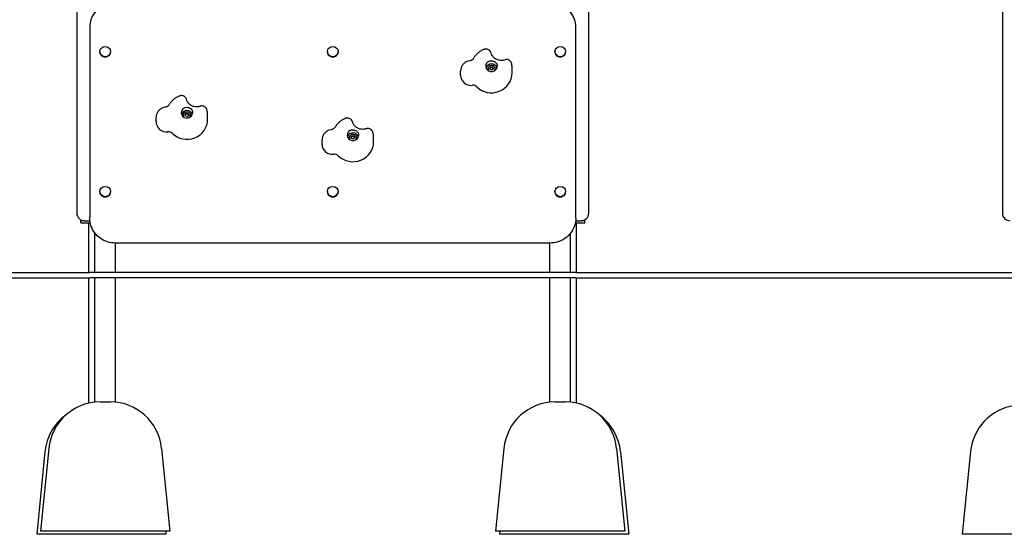
# Model space of a CAD drawing. Units: millimetres. Extents: x 1317 to 21297, y 698 to 22009.
# Drawn here: x 12478 to 14382, y 12366 to 13361 of the extents above; entities that cross this region are included whole.
import ezdxf

# ---------------------------------------------------------------- set-up
doc = ezdxf.new("R2010")
doc.units = ezdxf.units.MM
doc.layers.add('Widoczne (ISO)', color=255, linetype='Continuous')

msp = doc.modelspace()

# ---------------------------------------------------------------- linework, layer by layer
at = {"layer": 'Widoczne (ISO)'}
for p, q in [((12588.359, 14357.354), (12588.359, 12987.354)), ((13578.359, 12987.354), (13578.359, 13657.354)), ((14378.359, 13657.354), (14378.359, 12987.354)), ((12613.359, 13346.798), (12613.359, 12979.746)), ((13553.359, 12979.746), (13553.359, 13346.798)), ((12633.034, 13299.305), (12633.034, 13299.019)), ((12653.684, 13299.305), (12653.684, 13299.019)), ((13073.034, 13299.305), (13073.034, 13299.019)), ((13093.684, 13299.305), (13093.684, 13299.019)), ((13513.034, 13299.305), (13513.034, 13299.019)), ((13533.684, 13299.305), (13533.684, 13299.019)), ((13330.697, 13253.435), (13330.697, 13261.912)), ((13383.859, 13266.784), (13383.859, 13264.921)), ((13386.912, 13267.325), (13388.934, 13270.042)), ((13388.337, 13264.275), (13386.912, 13267.325)), ((13391.784, 13263.942), (13388.337, 13264.275)), ((13388.934, 13270.042), (13392.381, 13269.708)), ((13388.934, 13269.006), (13388.934, 13270.042)), ((13393.806, 13266.658), (13391.784, 13263.942)), ((13392.381, 13269.708), (13393.806, 13266.658)), ((13392.381, 13268.673), (13392.381, 13269.708)), ((13396.859, 13266.784), (13396.859, 13264.921)), ((13430.359, 13258.451), (13430.359, 13266.927)), ((12797.912, 13177.494), (12799.934, 13180.21)), ((12799.337, 13174.444), (12797.912, 13177.494)), ((12799.934, 13180.21), (12803.381, 13179.877)), ((12799.934, 13179.175), (12799.934, 13180.21)), ((12803.381, 13179.877), (12804.806, 13176.827)), ((12803.381, 13178.842), (12803.381, 13179.877)), ((12841.359, 13168.619), (12841.359, 13177.096)), ((12741.697, 13163.604), (12741.697, 13172.081)), ((12794.859, 13176.953), (12794.859, 13175.09)), ((12802.784, 13174.11), (12799.337, 13174.444)), ((12804.806, 13176.827), (12802.784, 13174.11)), ((12807.859, 13176.953), (12807.859, 13175.09)), ((13062.697, 13120.138), (13062.697, 13128.614)), ((13115.859, 13133.487), (13115.859, 13131.623)), ((13118.912, 13134.027), (13120.934, 13136.744)), ((13120.337, 13130.977), (13118.912, 13134.027)), ((13123.784, 13130.644), (13120.337, 13130.977)), ((13120.934, 13136.744), (13124.381, 13136.41)), ((13120.934, 13135.709), (13120.934, 13136.744)), ((13125.806, 13133.36), (13123.784, 13130.644)), ((13124.381, 13136.41), (13125.806, 13133.36)), ((13124.381, 13135.375), (13124.381, 13136.41)), ((13128.859, 13133.487), (13128.859, 13131.623)), ((13162.359, 13125.153), (13162.359, 13133.629)), ((12633.034, 13028.846), (12633.034, 13028.56)), ((12653.684, 13028.846), (12653.684, 13028.56)), ((13073.034, 13028.846), (13073.034, 13028.56)), ((13093.684, 13028.846), (13093.684, 13028.56)), ((13513.034, 13028.846), (13513.034, 13028.56)), ((13533.684, 13028.846), (13533.684, 13028.56)), ((12603.359, 12972.354), (12595.859, 12972.354)), ((12595.859, 12968.354), (12595.859, 12972.354)), ((12595.859, 12968.354), (12614.296, 12968.354)), ((12603.359, 12972.354), (12612.541, 12972.354)), ((12611.709, 12872.354), (12611.709, 12968.354)), ((12613.663, 12972.354), (12612.541, 12972.354)), ((12613.359, 12977.676), (12613.359, 12979.746)), ((13552.422, 12968.354), (13570.859, 12968.354)), ((13554.177, 12972.354), (13553.055, 12972.354)), ((13553.359, 12977.676), (13553.359, 12979.746)), ((13554.177, 12972.354), (13563.359, 12972.354)), ((13555.009, 12872.354), (13555.009, 12968.354)), ((13570.859, 12972.354), (13563.359, 12972.354)), ((13570.859, 12968.354), (13570.859, 12972.354)), ((12623.359, 12872.354), (12623.359, 12948.657)), ((13543.359, 12872.354), (13543.359, 12948.657)), ((12663.359, 12872.354), (12663.359, 12929.311)), ((13503.359, 12929.311), (12663.359, 12929.311)), ((13503.359, 12872.354), (13503.359, 12929.311)), ((11113.359, 12872.354), (12613.359, 12872.354)), ((13553.359, 12872.354), (12613.359, 12872.354)), ((13553.359, 12872.354), (14570.399, 12872.354)), ((11113.359, 12862.354), (12613.359, 12862.354)), ((12611.709, 12619.871), (12611.709, 12862.354)), ((13553.359, 12862.354), (12613.359, 12862.354)), ((12623.359, 12621.802), (12623.359, 12862.354)), ((12663.359, 12621.802), (12663.359, 12862.354)), ((13503.359, 12621.802), (13503.359, 12862.354)), ((13543.359, 12621.802), (13543.359, 12862.354)), ((13553.359, 12862.354), (14570.399, 12862.354)), ((13555.009, 12619.871), (13555.009, 12862.354)), ((12633.359, 12621.524), (12633.359, 12622.353)), ((12653.359, 12622.353), (12653.359, 12621.524)), ((13513.359, 12621.524), (13513.359, 12622.353)), ((13533.359, 12622.353), (13533.359, 12621.524)), ((12534.354, 12532.305), (12518.359, 12372.354)), ((12752.364, 12532.305), (12768.359, 12372.354)), ((13414.354, 12532.305), (13398.359, 12372.354)), ((13632.364, 12532.305), (13648.359, 12372.354)), ((12526.854, 12526.305), (12510.859, 12366.354)), ((13639.864, 12526.305), (13655.859, 12366.354)), ((14316.854, 12526.305), (14300.859, 12366.354)), ((12760.859, 12366.354), (12510.859, 12366.354)), ((12768.359, 12372.354), (12518.359, 12372.354)), ((12760.259, 12372.354), (12760.859, 12366.354)), ((13648.359, 12372.354), (13398.359, 12372.354)), ((13406.459, 12372.354), (13405.859, 12366.354)), ((13655.859, 12366.354), (13405.859, 12366.354)), ((14550.859, 12366.354), (14300.859, 12366.354))]:
    msp.add_line(p, q, dxfattribs=at)
for centre, radius, start, end in [((12603.359, 12987.354), 15, 180, 270), ((13563.359, 12987.354), 15, 270, 0), ((14393.359, 12987.354), 15, 180, 270), ((12633.858, 12522.354), 100, 90.285767, 174.289407), ((12652.86, 12522.354), 100, 5.710593, 89.714233), ((13513.858, 12522.354), 100, 90.285767, 174.289407), ((13532.86, 12522.354), 100, 5.710593, 89.714233), ((14416.358, 12516.354), 100, 98.42343, 174.289407), ((12626.358, 12516.354), 100, 125.90721, 174.289407), ((13540.36, 12516.354), 100, 5.710593, 54.09279)]:
    msp.add_arc(centre, radius, start, end, dxfattribs=at)
for centre in [(12643.359, 13299.305), (13083.359, 13299.305), (13523.359, 13299.305), (12643.359, 13028.846), (13083.359, 13028.846), (13523.359, 13028.846)]:
    msp.add_ellipse(centre, major_axis=(-10.325, 0), ratio=0.96592583, dxfattribs=at)
for centre, major_axis, start_param, end_param in [((12643.359, 13299.019), (10.325, 0), 3.14159265, 6.28318531), ((13083.359, 13299.019), (10.325, 0), 3.14159265, 6.28318531), ((13523.359, 13299.019), (10.325, 0), 3.14159265, 6.28318531), ((13390.359, 13271.391), (11, 0), 2.26763463, 6.18645555), ((13390.359, 13264.921), (-11, 0), 3.45099322, 5.97378474), ((13350.697, 13253.435), (-20, 0), 0, 1.70096526), ((13390.359, 13258.451), (40, 0), 3.91526269, 6.28318531), ((13390.359, 13264.921), (-6.5, 0), 0, 0.39956507), ((13390.359, 13264.921), (6.5, 0), 5.88362024, 6.28318531), ((13354.591, 13224.703), (-10, 0), 3.91526269, 4.84255791), ((12801.359, 13181.56), (11, 0), 2.26763463, 6.18645555), ((12801.359, 13175.09), (-11, 0), 3.45099322, 5.97378474), ((12761.697, 13163.604), (-20, 0), 0, 1.70096526), ((12801.359, 13168.619), (40, 0), 3.91526269, 6.28318531), ((12801.359, 13175.09), (-6.5, 0), 0, 0.39956507), ((12801.359, 13175.09), (6.5, 0), 5.88362024, 6.28318531), ((12765.591, 13134.872), (-10, 0), 3.91526269, 4.84255791), ((13122.359, 13138.094), (11, 0), 2.26763463, 6.18645555), ((13122.359, 13131.623), (-11, 0), 3.45099322, 5.97378474), ((13082.697, 13120.138), (-20, 0), 0, 1.70096526), ((13122.359, 13125.153), (40, 0), 3.91526269, 6.28318531), ((13122.359, 13131.623), (-6.5, 0), 0, 0.39956507), ((13122.359, 13131.623), (6.5, 0), 5.88362024, 6.28318531), ((13086.591, 13091.405), (-10, 0), 3.91526269, 4.84255791), ((12643.359, 13028.56), (10.325, 0), 3.14159265, 6.28318531), ((13083.359, 13028.56), (10.325, 0), 3.14159265, 6.28318531), ((13523.359, 13028.56), (10.325, 0), 3.14159265, 6.28318531)]:
    msp.add_ellipse(centre, major_axis=major_axis, ratio=0.96592583, start_param=start_param, end_param=end_param, dxfattribs=at)
for points, knots in [([(12663.359, 13395.162), (12658.13, 13395.162), (12652.902, 13394.363), (12642.953, 13391.24), (12638.233, 13388.918), (12629.76, 13382.972), (12626.01, 13379.35), (12619.846, 13371.156), (12617.435, 13366.585), (12614.191, 13356.941), (12613.359, 13351.87), (12613.359, 13346.798)], [1.57079633, 1.57079633, 1.57079633, 1.57079633, 1.88495559, 1.88495559, 2.19911486, 2.19911486, 2.51327412, 2.51327412, 2.82743339, 2.82743339, 3.14159265, 3.14159265, 3.14159265, 3.14159265]), ([(13553.359, 13346.798), (13553.359, 13351.87), (13552.527, 13356.941), (13549.283, 13366.585), (13546.872, 13371.156), (13540.708, 13379.35), (13536.958, 13382.972), (13528.486, 13388.918), (13523.766, 13391.24), (13513.816, 13394.363), (13508.588, 13395.162), (13503.359, 13395.162)], [0, 0, 0, 0, 0.31415927, 0.31415927, 0.62831853, 0.62831853, 0.9424778, 0.9424778, 1.25663706, 1.25663706, 1.57079633, 1.57079633, 1.57079633, 1.57079633]), ([(13376.308, 13303.653), (13374.596, 13303.023), (13372.925, 13302.277), (13369.699, 13300.564), (13368.143, 13299.597), (13365.176, 13297.458), (13363.766, 13296.285), (13361.118, 13293.755), (13359.88, 13292.397), (13357.606, 13289.519), (13356.569, 13288), (13355.643, 13286.413)], [4.946066839, 4.946066839, 4.946066839, 4.946066839, 5.084790311, 5.084790311, 5.223513783, 5.223513783, 5.362237254, 5.362237254, 5.500960726, 5.500960726, 5.639684198, 5.639684198, 5.639684198, 5.639684198]), ([(13389.581, 13296.698), (13389.409, 13297.365), (13389.139, 13298.163), (13388.129, 13299.989), (13387.362, 13301.024), (13385.453, 13302.621), (13384.45, 13303.216), (13382.409, 13303.997), (13381.388, 13304.196), (13379.399, 13304.327), (13378.475, 13304.219), (13377.173, 13303.944), (13376.71, 13303.8), (13376.308, 13303.653)], [0.046926578, 0.046926578, 0.046926578, 0.046926578, 0.073327777, 0.073327777, 0.099728976, 0.099728976, 0.119865683, 0.119865683, 0.139410497, 0.139410497, 0.162421837, 0.162421837, 0.178932573, 0.178932573, 0.178932573, 0.178932573]), ([(13416.01, 13283.555), (13414.08, 13282.879), (13412.028, 13282.483), (13407.915, 13282.302), (13405.855, 13282.509), (13401.9, 13283.495), (13400.006, 13284.277), (13396.536, 13286.344), (13394.97, 13287.641), (13392.291, 13290.65), (13391.202, 13292.377), (13390.083, 13295.017), (13389.8, 13295.852), (13389.581, 13296.698)], [4.49498993, 4.49498993, 4.49498993, 4.49498993, 4.79693992, 4.79693992, 5.09510837, 5.09510837, 5.39523449, 5.39523449, 5.70314682, 5.70314682, 6.02487013, 6.02487013, 6.16840198, 6.16840198, 6.16840198, 6.16840198]), ([(13348.176, 13281.659), (13346.325, 13281.425), (13344.503, 13280.932), (13341.046, 13279.447), (13339.412, 13278.456), (13336.469, 13276.03), (13335.16, 13274.595), (13332.998, 13271.38), (13332.145, 13269.601), (13330.994, 13265.852), (13330.697, 13263.882), (13330.697, 13261.912)], [4.71238898, 4.71238898, 4.71238898, 4.71238898, 5.00051446, 5.00051446, 5.28863994, 5.28863994, 5.57676542, 5.57676542, 5.8648909, 5.8648909, 6.15301638, 6.15301638, 6.15301638, 6.15301638]), ([(13355.643, 13286.413), (13355.363, 13285.933), (13355.032, 13285.47), (13354.271, 13284.596), (13353.843, 13284.186), (13352.897, 13283.437), (13352.38, 13283.099), (13351.274, 13282.514), (13350.686, 13282.267), (13349.461, 13281.881), (13348.824, 13281.741), (13348.176, 13281.659)], [3.785093762, 3.785093762, 3.785093762, 3.785093762, 3.970552806, 3.970552806, 4.15601185, 4.15601185, 4.341470893, 4.341470893, 4.526929937, 4.526929937, 4.71238898, 4.71238898, 4.71238898, 4.71238898]), ([(13383.299, 13279.54), (13383.79, 13279.936), (13384.314, 13280.28), (13385.684, 13281), (13386.549, 13281.304), (13388.924, 13281.795), (13390.438, 13281.764), (13392.79, 13281.313), (13393.996, 13280.979), (13396.641, 13279.685), (13397.605, 13278.942), (13399.275, 13277.404), (13400.094, 13276.293), (13400.981, 13274.196), (13401.209, 13273.322), (13401.376, 13271.736), (13401.377, 13271.056), (13401.308, 13270.365)], [-2.50400742, -2.50400742, -2.50400742, -2.50400742, -2.3143427, -2.3143427, -2.03380558, -2.03380558, -1.56904103, -1.56904103, -1.28178801, -1.28178801, -0.98408999, -0.98408999, -0.51489822, -0.51489822, -0.21555195, -0.21555195, 0, 0, 0, 0]), ([(13383.859, 13266.784), (13383.859, 13267.455), (13383.97, 13268.124), (13384.403, 13269.397), (13384.725, 13269.999), (13385.547, 13271.077), (13386.049, 13271.552), (13387.181, 13272.326), (13387.812, 13272.625), (13389.141, 13273.015), (13389.838, 13273.106), (13391.228, 13273.07), (13391.921, 13272.943), (13393.229, 13272.482), (13393.845, 13272.15), (13394.935, 13271.313), (13395.411, 13270.809), (13396.173, 13269.683), (13396.46, 13269.062), (13396.785, 13267.882), (13396.859, 13267.333), (13396.859, 13266.784)], [4.612617, 4.612617, 4.612617, 4.612617, 4.92998652, 4.92998652, 5.24792789, 5.24792789, 5.56728047, 5.56728047, 5.88821245, 5.88821245, 6.21028218, 6.21028218, 6.53271295, 6.53271295, 6.85464001, 6.85464001, 7.17531775, 7.17531775, 7.49438745, 7.49438745, 7.75420966, 7.75420966, 7.75420966, 7.75420966]), ([(13429.141, 13276.534), (13428.968, 13277.208), (13428.695, 13278.018), (13427.665, 13279.867), (13426.881, 13280.916), (13424.954, 13282.506), (13423.953, 13283.09), (13421.924, 13283.856), (13420.912, 13284.047), (13418.94, 13284.174), (13418.031, 13284.066), (13416.799, 13283.808), (13416.377, 13283.683), (13416.01, 13283.555)], [0.046714862, 0.046714862, 0.046714862, 0.046714862, 0.073372734, 0.073372734, 0.100030607, 0.100030607, 0.120217542, 0.120217542, 0.140124895, 0.140124895, 0.164010343, 0.164010343, 0.180004224, 0.180004224, 0.180004224, 0.180004224]), ([(13430.359, 13266.927), (13430.359, 13267.574), (13430.343, 13268.222), (13430.277, 13269.515), (13430.228, 13270.161), (13430.098, 13271.449), (13430.016, 13272.091), (13429.821, 13273.371), (13429.707, 13274.009), (13429.448, 13275.277), (13429.302, 13275.907), (13429.141, 13276.534)], [3.011423725, 3.011423725, 3.011423725, 3.011423725, 3.060187748, 3.060187748, 3.108951771, 3.108951771, 3.157715795, 3.157715795, 3.206479818, 3.206479818, 3.255243841, 3.255243841, 3.255243841, 3.255243841]), ([(12766.643, 13196.582), (12766.363, 13196.102), (12766.032, 13195.639), (12765.271, 13194.765), (12764.843, 13194.355), (12763.897, 13193.606), (12763.38, 13193.268), (12762.274, 13192.683), (12761.686, 13192.436), (12760.461, 13192.05), (12759.824, 13191.91), (12759.176, 13191.828)], [3.785093762, 3.785093762, 3.785093762, 3.785093762, 3.970552806, 3.970552806, 4.15601185, 4.15601185, 4.341470893, 4.341470893, 4.526929937, 4.526929937, 4.71238898, 4.71238898, 4.71238898, 4.71238898]), ([(12787.308, 13213.821), (12785.596, 13213.192), (12783.925, 13212.446), (12780.699, 13210.733), (12779.143, 13209.766), (12776.176, 13207.627), (12774.766, 13206.454), (12772.118, 13203.924), (12770.88, 13202.566), (12768.606, 13199.688), (12767.569, 13198.168), (12766.643, 13196.582)], [4.946066839, 4.946066839, 4.946066839, 4.946066839, 5.084790311, 5.084790311, 5.223513783, 5.223513783, 5.362237254, 5.362237254, 5.500960726, 5.500960726, 5.639684198, 5.639684198, 5.639684198, 5.639684198]), ([(12800.581, 13206.867), (12800.409, 13207.533), (12800.139, 13208.332), (12799.129, 13210.157), (12798.362, 13211.193), (12796.453, 13212.79), (12795.45, 13213.385), (12793.409, 13214.166), (12792.388, 13214.365), (12790.399, 13214.496), (12789.475, 13214.388), (12788.173, 13214.113), (12787.71, 13213.969), (12787.308, 13213.821)], [0.046926578, 0.046926578, 0.046926578, 0.046926578, 0.073327777, 0.073327777, 0.099728976, 0.099728976, 0.119865683, 0.119865683, 0.139410497, 0.139410497, 0.162421837, 0.162421837, 0.178932573, 0.178932573, 0.178932573, 0.178932573]), ([(12827.01, 13193.723), (12825.08, 13193.048), (12823.028, 13192.652), (12818.915, 13192.471), (12816.855, 13192.678), (12812.9, 13193.664), (12811.006, 13194.446), (12807.536, 13196.513), (12805.97, 13197.81), (12803.291, 13200.819), (12802.202, 13202.546), (12801.083, 13205.186), (12800.8, 13206.02), (12800.581, 13206.867)], [4.49498993, 4.49498993, 4.49498993, 4.49498993, 4.79693992, 4.79693992, 5.09510837, 5.09510837, 5.39523449, 5.39523449, 5.70314682, 5.70314682, 6.02487013, 6.02487013, 6.16840198, 6.16840198, 6.16840198, 6.16840198]), ([(12759.176, 13191.828), (12757.325, 13191.594), (12755.503, 13191.101), (12752.046, 13189.616), (12750.412, 13188.625), (12747.469, 13186.199), (12746.16, 13184.764), (12743.998, 13181.549), (12743.145, 13179.77), (12741.994, 13176.02), (12741.697, 13174.051), (12741.697, 13172.081)], [4.71238898, 4.71238898, 4.71238898, 4.71238898, 5.00051446, 5.00051446, 5.28863994, 5.28863994, 5.57676542, 5.57676542, 5.8648909, 5.8648909, 6.15301638, 6.15301638, 6.15301638, 6.15301638]), ([(12794.299, 13189.709), (12794.79, 13190.105), (12795.314, 13190.449), (12796.684, 13191.169), (12797.549, 13191.473), (12799.924, 13191.964), (12801.438, 13191.933), (12803.79, 13191.482), (12804.996, 13191.148), (12807.641, 13189.854), (12808.605, 13189.111), (12810.275, 13187.573), (12811.094, 13186.461), (12811.981, 13184.364), (12812.209, 13183.491), (12812.376, 13181.905), (12812.377, 13181.225), (12812.308, 13180.534)], [-2.50400742, -2.50400742, -2.50400742, -2.50400742, -2.3143427, -2.3143427, -2.03380558, -2.03380558, -1.56904103, -1.56904103, -1.28178801, -1.28178801, -0.98408999, -0.98408999, -0.51489822, -0.51489822, -0.21555195, -0.21555195, 0, 0, 0, 0]), ([(12794.859, 13176.953), (12794.859, 13177.623), (12794.97, 13178.293), (12795.403, 13179.566), (12795.725, 13180.168), (12796.547, 13181.246), (12797.049, 13181.721), (12798.181, 13182.495), (12798.812, 13182.794), (12800.141, 13183.184), (12800.838, 13183.275), (12802.228, 13183.239), (12802.921, 13183.112), (12804.229, 13182.651), (12804.845, 13182.319), (12805.935, 13181.482), (12806.411, 13180.978), (12807.173, 13179.852), (12807.46, 13179.231), (12807.785, 13178.05), (12807.859, 13177.502), (12807.859, 13176.953)], [4.612617, 4.612617, 4.612617, 4.612617, 4.92998652, 4.92998652, 5.24792789, 5.24792789, 5.56728047, 5.56728047, 5.88821245, 5.88821245, 6.21028218, 6.21028218, 6.53271295, 6.53271295, 6.85464001, 6.85464001, 7.17531775, 7.17531775, 7.49438745, 7.49438745, 7.75420966, 7.75420966, 7.75420966, 7.75420966]), ([(12840.141, 13186.703), (12839.968, 13187.377), (12839.695, 13188.186), (12838.665, 13190.036), (12837.881, 13191.085), (12835.954, 13192.675), (12834.953, 13193.258), (12832.924, 13194.025), (12831.912, 13194.216), (12829.94, 13194.343), (12829.031, 13194.235), (12827.799, 13193.977), (12827.377, 13193.852), (12827.01, 13193.723)], [0.046714862, 0.046714862, 0.046714862, 0.046714862, 0.073372734, 0.073372734, 0.100030607, 0.100030607, 0.120217542, 0.120217542, 0.140124895, 0.140124895, 0.164010343, 0.164010343, 0.180004224, 0.180004224, 0.180004224, 0.180004224]), ([(12841.359, 13177.096), (12841.359, 13177.743), (12841.343, 13178.391), (12841.277, 13179.684), (12841.228, 13180.33), (12841.098, 13181.618), (12841.016, 13182.26), (12840.821, 13183.54), (12840.707, 13184.178), (12840.448, 13185.446), (12840.302, 13186.076), (12840.141, 13186.703)], [3.011423725, 3.011423725, 3.011423725, 3.011423725, 3.060187748, 3.060187748, 3.108951771, 3.108951771, 3.157715795, 3.157715795, 3.206479818, 3.206479818, 3.255243841, 3.255243841, 3.255243841, 3.255243841]), ([(13108.308, 13170.355), (13106.596, 13169.725), (13104.925, 13168.979), (13101.699, 13167.266), (13100.143, 13166.299), (13097.176, 13164.16), (13095.766, 13162.988), (13093.118, 13160.457), (13091.88, 13159.099), (13089.606, 13156.221), (13088.569, 13154.702), (13087.643, 13153.116)], [4.946066839, 4.946066839, 4.946066839, 4.946066839, 5.084790311, 5.084790311, 5.223513783, 5.223513783, 5.362237254, 5.362237254, 5.500960726, 5.500960726, 5.639684198, 5.639684198, 5.639684198, 5.639684198]), ([(13121.581, 13163.4), (13121.409, 13164.067), (13121.139, 13164.865), (13120.129, 13166.691), (13119.362, 13167.727), (13117.453, 13169.323), (13116.45, 13169.919), (13114.409, 13170.699), (13113.388, 13170.898), (13111.399, 13171.029), (13110.475, 13170.921), (13109.173, 13170.646), (13108.71, 13170.503), (13108.308, 13170.355)], [0.046926578, 0.046926578, 0.046926578, 0.046926578, 0.073327777, 0.073327777, 0.099728976, 0.099728976, 0.119865683, 0.119865683, 0.139410497, 0.139410497, 0.162421837, 0.162421837, 0.178932573, 0.178932573, 0.178932573, 0.178932573]), ([(13148.01, 13150.257), (13146.08, 13149.582), (13144.028, 13149.185), (13139.915, 13149.004), (13137.855, 13149.211), (13133.9, 13150.197), (13132.006, 13150.979), (13128.536, 13153.046), (13126.97, 13154.343), (13124.291, 13157.352), (13123.202, 13159.079), (13122.083, 13161.72), (13121.8, 13162.554), (13121.581, 13163.4)], [4.49498993, 4.49498993, 4.49498993, 4.49498993, 4.79693992, 4.79693992, 5.09510837, 5.09510837, 5.39523449, 5.39523449, 5.70314682, 5.70314682, 6.02487013, 6.02487013, 6.16840198, 6.16840198, 6.16840198, 6.16840198]), ([(13080.176, 13148.361), (13078.325, 13148.127), (13076.503, 13147.634), (13073.046, 13146.15), (13071.412, 13145.159), (13068.469, 13142.733), (13067.16, 13141.297), (13064.998, 13138.083), (13064.145, 13136.304), (13062.994, 13132.554), (13062.697, 13130.584), (13062.697, 13128.614)], [4.71238898, 4.71238898, 4.71238898, 4.71238898, 5.00051446, 5.00051446, 5.28863994, 5.28863994, 5.57676542, 5.57676542, 5.8648909, 5.8648909, 6.15301638, 6.15301638, 6.15301638, 6.15301638]), ([(13087.643, 13153.116), (13087.363, 13152.635), (13087.032, 13152.172), (13086.271, 13151.299), (13085.843, 13150.888), (13084.897, 13150.139), (13084.38, 13149.801), (13083.274, 13149.216), (13082.686, 13148.97), (13081.461, 13148.583), (13080.824, 13148.443), (13080.176, 13148.361)], [3.785093762, 3.785093762, 3.785093762, 3.785093762, 3.970552806, 3.970552806, 4.15601185, 4.15601185, 4.341470893, 4.341470893, 4.526929937, 4.526929937, 4.71238898, 4.71238898, 4.71238898, 4.71238898]), ([(13115.299, 13146.242), (13115.79, 13146.638), (13116.314, 13146.983), (13117.684, 13147.703), (13118.549, 13148.007), (13120.924, 13148.497), (13122.438, 13148.467), (13124.79, 13148.015), (13125.996, 13147.681), (13128.641, 13146.387), (13129.605, 13145.644), (13131.275, 13144.106), (13132.094, 13142.995), (13132.981, 13140.898), (13133.209, 13140.024), (13133.376, 13138.439), (13133.377, 13137.758), (13133.308, 13137.068)], [-2.50400742, -2.50400742, -2.50400742, -2.50400742, -2.3143427, -2.3143427, -2.03380558, -2.03380558, -1.56904103, -1.56904103, -1.28178801, -1.28178801, -0.98408999, -0.98408999, -0.51489822, -0.51489822, -0.21555195, -0.21555195, 0, 0, 0, 0]), ([(13115.859, 13133.487), (13115.859, 13134.157), (13115.97, 13134.827), (13116.403, 13136.099), (13116.725, 13136.702), (13117.547, 13137.779), (13118.049, 13138.254), (13119.181, 13139.029), (13119.812, 13139.327), (13121.141, 13139.717), (13121.838, 13139.808), (13123.228, 13139.772), (13123.921, 13139.645), (13125.229, 13139.185), (13125.845, 13138.852), (13126.935, 13138.015), (13127.411, 13137.512), (13128.173, 13136.386), (13128.46, 13135.764), (13128.785, 13134.584), (13128.859, 13134.035), (13128.859, 13133.487)], [4.612617, 4.612617, 4.612617, 4.612617, 4.92998652, 4.92998652, 5.24792789, 5.24792789, 5.56728047, 5.56728047, 5.88821245, 5.88821245, 6.21028218, 6.21028218, 6.53271295, 6.53271295, 6.85464001, 6.85464001, 7.17531775, 7.17531775, 7.49438745, 7.49438745, 7.75420966, 7.75420966, 7.75420966, 7.75420966]), ([(13161.141, 13143.236), (13160.968, 13143.91), (13160.695, 13144.72), (13159.665, 13146.57), (13158.881, 13147.618), (13156.954, 13149.209), (13155.953, 13149.792), (13153.924, 13150.558), (13152.912, 13150.75), (13150.94, 13150.877), (13150.031, 13150.768), (13148.799, 13150.511), (13148.377, 13150.385), (13148.01, 13150.257)], [0.046714862, 0.046714862, 0.046714862, 0.046714862, 0.073372734, 0.073372734, 0.100030607, 0.100030607, 0.120217542, 0.120217542, 0.140124895, 0.140124895, 0.164010343, 0.164010343, 0.180004224, 0.180004224, 0.180004224, 0.180004224]), ([(13162.359, 13133.629), (13162.359, 13134.277), (13162.343, 13134.924), (13162.277, 13136.217), (13162.228, 13136.863), (13162.098, 13138.151), (13162.016, 13138.794), (13161.821, 13140.074), (13161.707, 13140.711), (13161.448, 13141.979), (13161.302, 13142.61), (13161.141, 13143.236)], [3.011423725, 3.011423725, 3.011423725, 3.011423725, 3.060187748, 3.060187748, 3.108951771, 3.108951771, 3.157715795, 3.157715795, 3.206479818, 3.206479818, 3.255243841, 3.255243841, 3.255243841, 3.255243841]), ([(12663.359, 12929.311), (12658.13, 12929.311), (12652.902, 12930.111), (12642.953, 12933.234), (12638.233, 12935.556), (12629.76, 12941.502), (12626.01, 12945.124), (12619.846, 12953.318), (12617.435, 12957.889), (12614.191, 12967.532), (12613.359, 12972.604), (12613.359, 12977.676)], [1.57079633, 1.57079633, 1.57079633, 1.57079633, 1.88495559, 1.88495559, 2.19911486, 2.19911486, 2.51327412, 2.51327412, 2.82743339, 2.82743339, 3.14159265, 3.14159265, 3.14159265, 3.14159265]), ([(13553.359, 12977.676), (13553.359, 12972.604), (13552.527, 12967.532), (13549.283, 12957.889), (13546.872, 12953.318), (13540.708, 12945.124), (13536.958, 12941.502), (13528.486, 12935.556), (13523.766, 12933.234), (13513.816, 12930.111), (13508.588, 12929.311), (13503.359, 12929.311)], [6.28318531, 6.28318531, 6.28318531, 6.28318531, 6.59734457, 6.59734457, 6.91150384, 6.91150384, 7.2256631, 7.2256631, 7.53982237, 7.53982237, 7.85398163, 7.85398163, 7.85398163, 7.85398163]), ([(12653.359, 12621.524), (12649.947, 12621.722), (12646.593, 12621.802), (12643.359, 12621.802), (12640.125, 12621.802), (12636.771, 12621.722), (12633.359, 12621.524)], [-0.97027636, -0.97027636, -0.97027636, -0.97027636, 0, 0, 0, 0.97027636, 0.97027636, 0.97027636, 0.97027636]), ([(13533.359, 12621.524), (13529.947, 12621.722), (13526.593, 12621.802), (13523.359, 12621.802), (13520.125, 12621.802), (13516.771, 12621.722), (13513.359, 12621.524)], [-0.97027636, -0.97027636, -0.97027636, -0.97027636, 0, 0, 0, 0.97027636, 0.97027636, 0.97027636, 0.97027636])]:
    msp.add_open_spline(points, degree=3, knots=knots, dxfattribs=at)
for points, weights in [([(13388.934, 13269.006), (13388.047, 13267.701), (13387.219, 13266.668)], [1, 1.1332077576, 1.0370135122]), ([(13392.381, 13268.673), (13390.658, 13268.71), (13388.934, 13269.006)], [1, 1.15470053838, 1]), ([(13393.496, 13266.241), (13392.964, 13267.319), (13392.381, 13268.673)], [1.05018724668, 1.12318766771, 1]), ([(12799.934, 13179.175), (12799.047, 13177.87), (12798.219, 13176.836)], [1, 1.1332077576, 1.0370135122]), ([(12803.381, 13178.842), (12801.658, 13178.879), (12799.934, 13179.175)], [1, 1.15470053838, 1]), ([(12804.496, 13176.41), (12803.964, 13177.488), (12803.381, 13178.842)], [1.05018724668, 1.12318766771, 1]), ([(13120.934, 13135.709), (13120.047, 13134.403), (13119.219, 13133.37)], [1, 1.1332077576, 1.0370135122]), ([(13124.381, 13135.375), (13122.658, 13135.412), (13120.934, 13135.709)], [1, 1.15470053838, 1]), ([(13125.496, 13132.944), (13124.964, 13134.021), (13124.381, 13135.375)], [1.05018724668, 1.12318766771, 1])]:
    msp.add_rational_spline(points, weights, degree=2, dxfattribs=at)

doc.saveas('drawing.dxf')
